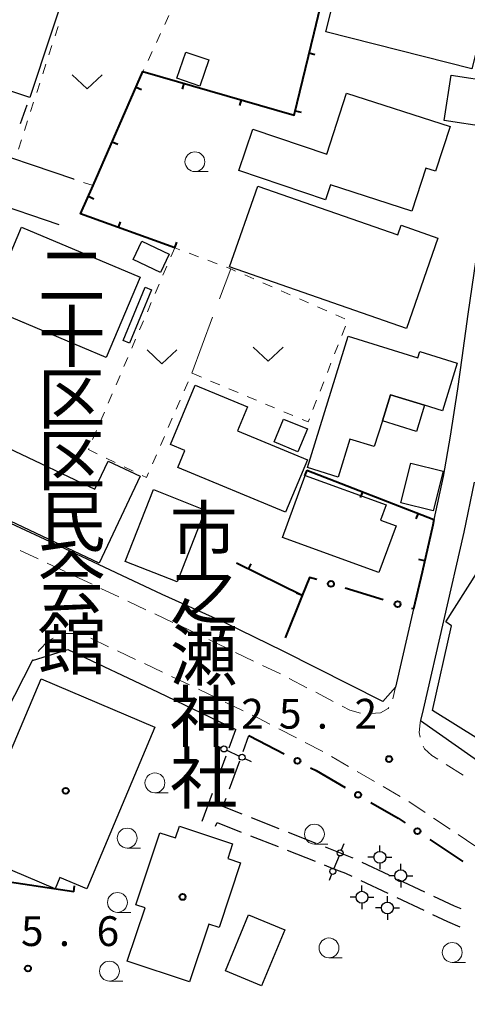
# Model space of a CAD drawing. Units: metres. Extents: x -74001 to -72000, y 32999 to 34501.
# Drawn here: x -72164 to -72107, y 33000 to 33124 of the extents above; entities that cross this region are included whole.
import ezdxf
from ezdxf.enums import TextEntityAlignment as Align

# ---------------------------------------------------------------- set-up
doc = ezdxf.new("R2010")
doc.units = ezdxf.units.M
for name, color, linetype, lineweight in [('210100_道路縁(街区線)', 7, 'Continuous', 30), ('210600_庭園路等', 7, 'Continuous', 30), ('221300_歩道', 7, 'Continuous', 30), ('300100_普通建物', 7, 'Continuous', 30), ('300300_普通無壁舎', 7, 'Continuous', 30), ('420500_灯ろう', 7, 'Continuous', 30), ('420700_鳥居', 7, 'Continuous', 30), ('613000_さく(未分類)', 7, 'Continuous', 30), ('614000_へい（未分類）', 7, 'Continuous', 40), ('630100_植生界', 7, 'Continuous', 30), ('630200_耕地界', 7, 'Continuous', 30), ('631300_畑', 7, 'Continuous', 13), ('633100_広葉樹林', 7, 'Continuous', 13), ('731200_図化機測定による標高点', 7, 'Continuous', 40), ('813100_(注記)建物の名称', 7, 'Continuous', 40), ('819900_指示点', 7, 'Continuous', 40)]:
    doc.layers.add(name, color=color, linetype=linetype, lineweight=lineweight)
doc.styles.add('Style-Kanji V', font='MS Gothic.ttf')
doc.styles.add('Style-WORKING', font='MS Gothic.ttf')

msp = doc.modelspace()

# ---------------------------------------------------------------- linework, layer by layer
at = {"layer": '210100_道路縁(街区線)', "linetype": 'Continuous', "lineweight": 30, "flags": 128}
for points in [[(-72101.9, 33128.91), (-72106.14, 33095.5), (-72107.39, 33086.9), (-72108.13, 33081.41), (-72108.67, 33077.48), (-72109.63, 33071.52), (-72110.51, 33066.45), (-72111.65, 33061.05)], [(-72156.92, 33103.88), (-72170.09, 33108.33), (-72180.38, 33111.8), (-72188.84, 33114.65), (-72213.56, 33122.99)], [(-72114.21, 33049.78), (-72116.47, 33039.92), (-72118.08, 33038.13), (-72130.6, 33044.47), (-72137.83, 33048), (-72145.83, 33051.58), (-72157.38, 33057.07), (-72166.8, 33061.4), (-72175.75, 33065.15), (-72180.74, 33067.04), (-72182.37, 33071.27), (-72167.7, 33101.19), (-72158.83, 33098.2)], [(-72106.57, 33065.74), (-72107.9, 33059.46), (-72113.01, 33037.1), (-72113.32, 33035.75), (-72102.63, 33028.21)], [(-72259.67, 33000), (-72251.77, 33018.01), (-72251.29, 33018.66), (-72250.52, 33019.2), (-72249.64, 33019.32), (-72248.42, 33019.33), (-72246.72, 33019.08), (-72234.96, 33016.39), (-72182.03, 33004.24), (-72162.15, 33043.31), (-72157.68, 33044.69), (-72146.32, 33039.32), (-72136.55, 33034.62)]]:
    msp.add_lwpolyline(points, dxfattribs=at)
at = {"layer": '210600_庭園路等', "linetype": 'Continuous', "lineweight": 30}
for p, q in [((-72137.4, 33032.31), (-72136.55, 33034.62)), ((-72135.647, 33031.828), (-72134.91, 33033.84)), ((-72139.071, 33027.745), (-72137.782, 33031.267)), ((-72137.368, 33027.133), (-72136.077, 33030.654)), ((-72140.79, 33023.05), (-72139.501, 33026.571)), ((-72131.113, 33022.09), (-72134.6, 33023.47)), ((-72134.737, 33021.231), (-72131.25, 33019.851)), ((-72126.464, 33020.25), (-72129.951, 33021.63)), ((-72130.088, 33019.391), (-72126.601, 33018.011)), ((-72117.301, 33016.259), (-72120.689, 33017.867)), ((-72120.844, 33015.586), (-72117.456, 33013.978)), ((-72112.783, 33014.117), (-72116.171, 33015.724)), ((-72116.327, 33013.442), (-72112.939, 33011.834))]:
    msp.add_line(p, q, dxfattribs=at)
at = {"layer": '210600_庭園路等', "linetype": 'Continuous', "lineweight": 30, "flags": 128}
for points in [[(-72135.763, 33023.929), (-72138.19, 33024.89), (-72137.798, 33025.96)], [(-72139.1, 33022.43), (-72138.93, 33022.89), (-72135.899, 33021.691)], [(-72121.818, 33018.402), (-72121.94, 33018.46), (-72125.302, 33019.79)], [(-72125.438, 33017.551), (-72124.35, 33017.12), (-72122.79, 33016.51), (-72121.973, 33016.122)], [(-72108.246, 33012.017), (-72109.08, 33012.36), (-72111.654, 33013.581)], [(-72111.81, 33011.298), (-72109.94, 33010.41), (-72108.386, 33009.771)]]:
    msp.add_lwpolyline(points, dxfattribs=at)
at = {"layer": '221300_歩道', "linetype": 'Continuous', "lineweight": 13}
for p, q in [((-72163.694, 33057.16), (-72161.433, 33056.091)), ((-72156.912, 33053.956), (-72154.651, 33052.889)), ((-72153.521, 33052.356), (-72151.26, 33051.289)), ((-72150.129, 33050.756), (-72147.868, 33049.689)), ((-72146.738, 33049.156), (-72144.476, 33048.089)), ((-72152.556, 33045.03), (-72154.817, 33046.096)), ((-72139.965, 33045.934), (-72137.713, 33044.849)), ((-72149.164, 33043.43), (-72151.425, 33044.497)), ((-72136.587, 33044.306), (-72134.334, 33043.221)), ((-72162.091, 33043.4), (-72162.15, 33043.31)), ((-72145.772, 33041.831), (-72148.033, 33042.897)), ((-72133.208, 33042.678), (-72130.956, 33041.593)), ((-72142.391, 33040.209), (-72144.644, 33041.293)), ((-72129.848, 33041.015), (-72127.631, 33039.86)), ((-72139.012, 33038.582), (-72141.265, 33039.667)), ((-72126.522, 33039.282), (-72124.305, 33038.127)), ((-72116.822, 33038.477), (-72116.47, 33039.92)), ((-72135.633, 33036.956), (-72137.886, 33038.04)), ((-72128.953, 33033.547), (-72131.17, 33034.704)), ((-72125.629, 33031.813), (-72127.845, 33032.969)), ((-72122.377, 33029.945), (-72124.538, 33031.202)), ((-72119.136, 33028.06), (-72121.297, 33029.317)), ((-72107.975, 33028.87), (-72110.096, 33030.193)), ((-72115.894, 33026.175), (-72118.055, 33027.431)), ((-72112.739, 33024.151), (-72114.814, 33025.546)), ((-72109.627, 33022.058), (-72111.702, 33023.453)), ((-72106.515, 33019.966), (-72108.59, 33021.361))]:
    msp.add_line(p, q, dxfattribs=at)
at = {"layer": '221300_歩道', "linetype": 'Continuous', "lineweight": 13, "flags": 128}
for points in [[(-72160.303, 33055.557), (-72158.49, 33054.7), (-72158.043, 33054.489)], [(-72155.947, 33046.629), (-72156.14, 33046.72), (-72156.82, 33046.69), (-72157.93, 33046.7), (-72158.407, 33046.564)], [(-72143.346, 33047.556), (-72142.57, 33047.19), (-72141.091, 33046.477)], [(-72159.552, 33046.085), (-72160.19, 33045.72), (-72161.27, 33044.64), (-72161.401, 33044.442)], [(-72123.197, 33037.549), (-72122.24, 33037.05), (-72120.88, 33036.67), (-72120.871, 33036.669)], [(-72119.625, 33036.607), (-72118.39, 33036.69), (-72117.41, 33037.24), (-72117.335, 33037.356)], [(-72132.278, 33035.282), (-72133.73, 33036.04), (-72134.507, 33036.414)], [(-72113.397, 33033.652), (-72113.49, 33034.23), (-72113.4, 33035.42), (-72113.32, 33035.75)], [(-72111.157, 33030.854), (-72111.92, 33031.33), (-72112.83, 33032.16), (-72113.009, 33032.483)]]:
    msp.add_lwpolyline(points, dxfattribs=at)
at = {"layer": '300100_普通建物', "linetype": 'Continuous', "lineweight": 30, "flags": 128}
for points in [[(-72124.64, 33103.19), (-72125.28, 33101.3), (-72136.19, 33104.97), (-72134.44, 33110.19), (-72125.13, 33107.06), (-72122.65, 33114.72), (-72109.62, 33110.51), (-72111.44, 33104.89), (-72112.68, 33105.29), (-72114.43, 33099.88)], [(-72115.11, 33085.11), (-72137.34, 33092.84), (-72133.81, 33103.01), (-72116.2, 33096.9), (-72115.78, 33098.09), (-72111.16, 33096.48)], [(-72127.56, 33067.59), (-72122.43, 33084.12), (-72113.68, 33081.4), (-72113.43, 33082.19), (-72108.73, 33080.73), (-72110.59, 33074.74), (-72112.83, 33075.44), (-72117.11, 33076.76), (-72118.13, 33073.47), (-72119.16, 33070.22), (-72122.22, 33071.17), (-72123.7, 33066.39)], [(-72130.31, 33061.95), (-72143.87, 33067.6), (-72142.98, 33069.72), (-72144.79, 33070.48), (-72141.68, 33077.94), (-72135.11, 33075.21), (-72136.36, 33072.21), (-72127.56, 33068.54)], [(-72153.76, 33055.55), (-72165.68, 33061.19), (-72165.41, 33061.8), (-72168.46, 33063.24), (-72165.24, 33070.05), (-72154.29, 33064.88), (-72152.63, 33068.39), (-72148.6, 33066.48)], [(-72127.84, 33066.58), (-72117.67, 33062.87), (-72118.36, 33060.97), (-72116.4, 33060.25), (-72118.56, 33054.35), (-72130.69, 33058.77)], [(-72104.19, 33043.96), (-72100.78, 33041.83), (-72106.06, 33033.39), (-72111.83, 33036.99), (-72109.43, 33047.67), (-72110.17, 33048.14), (-72106.31, 33054.26), (-72100.15, 33050.38)], [(-72146.73, 33034.91), (-72155.32, 33014.54), (-72158.7, 33015.97), (-72159.3, 33014.56), (-72170.25, 33019.18), (-72161.06, 33040.96)], [(-72135.97, 33017.8), (-72138.68, 33009.66), (-72139.96, 33010.08), (-72142.37, 33002.84), (-72150.21, 33005.45), (-72147.98, 33012.13), (-72149.16, 33012.52), (-72146.14, 33021.61), (-72144.15, 33020.95), (-72143.65, 33022.43), (-72136.97, 33020.21), (-72137.59, 33018.34)]]:
    msp.add_lwpolyline(points, close=True, dxfattribs=at)
at = {"layer": '300100_普通建物', "linetype": 'Continuous', "lineweight": 30}
for points in [[(-72122.46, 33133.48), (-72104.09, 33128.82), (-72106.89, 33117.78), (-72125.26, 33122.44)], [(-72163.46, 33132.51), (-72157.11, 33130.41), (-72162.48, 33114.17), (-72168.84, 33116.27)], [(-72139.97, 33118.9), (-72141.09, 33115.61), (-72143.97, 33116.6), (-72142.85, 33119.88)], [(-72104, 33116.16), (-72104.89, 33110.43), (-72110.36, 33111.28), (-72109.48, 33117.01)], [(-72163.53, 33097.83), (-72148.61, 33091.54), (-72152.87, 33081.44), (-72167.79, 33087.73)], [(-72148.38, 33096.09), (-72144.94, 33094.44), (-72146.04, 33092.14), (-72149.48, 33093.78)], [(-72147.98, 33090.29), (-72147.18, 33089.95), (-72149.95, 33083.26), (-72150.75, 33083.59)], [(-72117.11, 33076.76), (-72112.83, 33075.44), (-72113.85, 33072.14), (-72118.13, 33073.47)], [(-72130.58, 33073.69), (-72127.57, 33072.46), (-72128.75, 33069.58), (-72131.76, 33070.82)], [(-72115.82, 33063.15), (-72114.56, 33068.15), (-72110.49, 33067.12), (-72111.75, 33062.12)], [(-72150.5, 33055.76), (-72146.93, 33064.81), (-72140.4, 33062.23), (-72143.96, 33053.18)], [(-72137.88, 33004.21), (-72134.97, 33011.27), (-72130.41, 33009.39), (-72133.32, 33002.33)]]:
    msp.add_3dface(points, dxfattribs=at)
at = {"layer": '300300_普通無壁舎', "linetype": 'Continuous', "lineweight": 30}
msp.add_line((-72162.853, 33113.23), (-72163.682, 33110.871), dxfattribs=at)
at = {"layer": '420500_灯ろう', "linetype": 'Continuous', "lineweight": 30}
for p, q in [((-72118.45, 33019.26), (-72118.45, 33020.01)), ((-72119.2, 33018.51), (-72119.95, 33018.51)), ((-72117.7, 33018.51), (-72116.95, 33018.51)), ((-72118.45, 33017.76), (-72118.45, 33017.01)), ((-72115.82, 33016.94), (-72115.82, 33017.69)), ((-72116.57, 33016.19), (-72117.32, 33016.19)), ((-72115.07, 33016.19), (-72114.32, 33016.19)), ((-72120.7, 33014.23), (-72120.7, 33014.98)), ((-72115.82, 33015.44), (-72115.82, 33014.69)), ((-72121.45, 33013.48), (-72122.2, 33013.48)), ((-72119.95, 33013.48), (-72119.2, 33013.48)), ((-72117.5, 33012.88), (-72117.5, 33013.63)), ((-72120.7, 33012.73), (-72120.7, 33011.98)), ((-72118.25, 33012.13), (-72119, 33012.13)), ((-72116.75, 33012.13), (-72116, 33012.13)), ((-72117.5, 33011.38), (-72117.5, 33010.63))]:
    msp.add_line(p, q, dxfattribs=at)
for centre in [(-72118.45, 33018.51), (-72115.82, 33016.19), (-72120.7, 33013.48), (-72117.5, 33012.13)]:
    msp.add_circle(centre, 0.75, dxfattribs=at)
at = {"layer": '420700_鳥居', "linetype": 'Continuous', "lineweight": 30}
for p, q in [((-72137.715, 33031.996), (-72136.125, 33031.264)), ((-72123.585, 33018.713), (-72124.235, 33017.087))]:
    msp.add_line(p, q, dxfattribs=at)
at = {"layer": '420700_鳥居', "linetype": 'Continuous', "lineweight": 30, "flags": 128}
for points in [[(-72139.191, 33032.675), (-72138.396, 33032.31)], [(-72135.444, 33030.95), (-72134.649, 33030.585)], [(-72122.983, 33020.222), (-72123.307, 33019.409)], [(-72124.513, 33016.391), (-72124.837, 33015.578)]]:
    msp.add_lwpolyline(points, dxfattribs=at)
at = {"layer": '420700_鳥居', "linetype": 'Continuous', "lineweight": 30}
for centre in [(-72138.055, 33032.153), (-72135.785, 33031.107), (-72123.446, 33019.061), (-72124.374, 33016.739)]:
    msp.add_circle(centre, 0.375, dxfattribs=at)
at = {"layer": '613000_さく(未分類)', "linetype": 'Continuous', "lineweight": 40}
for p, q in [((-72118.019, 33050.936), (-72122.803, 33052.389)), ((-72112.173, 33020.761), (-72108.025, 33017.97))]:
    msp.add_line(p, q, dxfattribs=at)
at = {"layer": '613000_さく(未分類)', "linetype": 'Continuous', "lineweight": 40, "flags": 128}
for points in [[(-72113.15, 33054.43), (-72114.21, 33049.78), (-72114.431, 33049.847)], [(-72126.392, 33053.478), (-72127.32, 33053.76), (-72128.23, 33051.48)], [(-72134.91, 33033.84), (-72134.85, 33033.81), (-72130.478, 33031.525)], [(-72127.155, 33029.788), (-72126.45, 33029.42), (-72122.814, 33027.308)], [(-72119.572, 33025.424), (-72116.14, 33023.43), (-72115.284, 33022.854)]]:
    msp.add_lwpolyline(points, dxfattribs=at)
at = {"layer": '613000_さく(未分類)', "linetype": 'Continuous', "lineweight": 40}
for centre in [(-72124.598, 33052.934), (-72116.225, 33050.392), (-72128.816, 33030.657), (-72121.193, 33026.366), (-72113.729, 33021.808)]:
    msp.add_circle(centre, 0.375, dxfattribs=at)
at = {"layer": '614000_へい（未分類）', "linetype": 'Continuous', "lineweight": 40}
for p, q in [((-72127.341, 33119.782), (-72126.612, 33119.607)), ((-72143.097, 33115.963), (-72143.305, 33115.242)), ((-72149.099, 33115.483), (-72148.412, 33115.183)), ((-72135.892, 33113.879), (-72136.1, 33113.159)), ((-72129.091, 33112.489), (-72128.361, 33112.314)), ((-72152.103, 33108.611), (-72151.416, 33108.311)), ((-72155.108, 33101.739), (-72154.421, 33101.438)), ((-72151.305, 33097.796), (-72151.05, 33098.502)), ((-72144.25, 33095.25), (-72143.995, 33095.955)), ((-72127.64, 33067.24), (-72127.911, 33066.541)), ((-72120.646, 33064.532), (-72120.917, 33063.833)), ((-72113.652, 33061.825), (-72113.922, 33061.125)), ((-72128.23, 33051.48), (-72136.48, 33055.56)), ((-72134.953, 33054.805), (-72134.62, 33055.477)), ((-72112.83, 33055.828), (-72113.561, 33055.996)), ((-72128.23, 33051.48), (-72130.36, 33046.15)), ((-72128.23, 33051.48), (-72128.926, 33051.758)), ((-72128.23, 33051.48), (-72127.898, 33052.152)), ((-72156.95, 33014.18), (-72171.59, 33016.33)), ((-72156.95, 33014.18), (-72156.841, 33014.922))]:
    msp.add_line(p, q, dxfattribs=at)
at = {"layer": '614000_へい（未分類）', "linetype": 'Continuous', "lineweight": 40, "flags": 128}
for points in [[(-72144.25, 33095.25), (-72156.08, 33099.52), (-72154.52, 33103.08), (-72148.24, 33117.45), (-72129.22, 33111.95), (-72126.73, 33122.33), (-72122.76, 33138.81), (-72119.35, 33148.87)], [(-72127.64, 33067.24), (-72111.65, 33061.05), (-72111.8, 33060.32), (-72113.15, 33054.43)]]:
    msp.add_lwpolyline(points, dxfattribs=at)
at = {"layer": '630100_植生界', "linetype": 'Continuous', "lineweight": 13}
for p, q in [((-72144.985, 33124.519), (-72145.508, 33123.384)), ((-72158.921, 33123.116), (-72159.304, 33121.926)), ((-72146.031, 33122.248), (-72146.554, 33121.113)), ((-72159.688, 33120.737), (-72160.072, 33119.547)), ((-72147.076, 33119.977), (-72147.599, 33118.842)), ((-72160.456, 33118.358), (-72160.84, 33117.168)), ((-72148.122, 33117.706), (-72148.24, 33117.45)), ((-72161.223, 33115.978), (-72161.607, 33114.789)), ((-72161.991, 33113.599), (-72162.375, 33112.409)), ((-72162.759, 33111.22), (-72163.142, 33110.03)), ((-72163.526, 33108.841), (-72163.91, 33107.651)), ((-72156.892, 33103.871), (-72156.92, 33103.88)), ((-72154.52, 33103.08), (-72155.706, 33103.475)), ((-72144.25, 33095.25), (-72144.741, 33094.101)), ((-72143.599, 33095.005), (-72144.25, 33095.25)), ((-72141.259, 33094.124), (-72142.429, 33094.564)), ((-72138.919, 33093.243), (-72140.089, 33093.684)), ((-72145.233, 33092.951), (-72145.724, 33091.802)), ((-72134.301, 33091.33), (-72135.447, 33091.83)), ((-72146.216, 33090.653), (-72146.707, 33089.503)), ((-72132.01, 33090.33), (-72133.156, 33090.83)), ((-72129.719, 33089.33), (-72130.865, 33089.83)), ((-72127.428, 33088.33), (-72128.573, 33088.83)), ((-72147.198, 33088.354), (-72147.69, 33087.205)), ((-72125.137, 33087.33), (-72126.282, 33087.83)), ((-72122.845, 33086.329), (-72123.991, 33086.83)), ((-72148.181, 33086.055), (-72148.673, 33084.906)), ((-72123.241, 33084.211), (-72122.788, 33085.376)), ((-72149.164, 33083.756), (-72149.656, 33082.607)), ((-72124.146, 33081.881), (-72123.693, 33083.046)), ((-72150.147, 33081.458), (-72150.638, 33080.308)), ((-72125.051, 33079.55), (-72124.598, 33080.715)), ((-72151.13, 33079.159), (-72151.621, 33078.01)), ((-72142.051, 33079.449), (-72140.898, 33078.965)), ((-72143.071, 33077.224), (-72142.575, 33078.372)), ((-72139.746, 33078.48), (-72138.594, 33077.996)), ((-72137.441, 33077.512), (-72136.289, 33077.027)), ((-72125.956, 33077.22), (-72125.503, 33078.385)), ((-72152.113, 33076.86), (-72152.604, 33075.711)), ((-72135.137, 33076.543), (-72133.984, 33076.058)), ((-72144.063, 33074.93), (-72143.567, 33076.077)), ((-72132.832, 33075.574), (-72131.68, 33075.09)), ((-72126.861, 33074.889), (-72126.408, 33076.055)), ((-72153.095, 33074.562), (-72153.587, 33073.412)), ((-72130.527, 33074.605), (-72129.375, 33074.121)), ((-72145.055, 33072.635), (-72144.559, 33073.782)), ((-72154.078, 33072.263), (-72154.57, 33071.114)), ((-72146.047, 33070.34), (-72145.551, 33071.487)), ((-72155.061, 33069.964), (-72155.11, 33069.85)), ((-72155.11, 33069.85), (-72153.983, 33069.309)), ((-72147.039, 33068.045), (-72146.543, 33069.193)), ((-72152.856, 33068.768), (-72151.73, 33068.227)), ((-72150.603, 33067.686), (-72149.476, 33067.144))]:
    msp.add_line(p, q, dxfattribs=at)
at = {"layer": '630100_植生界', "linetype": 'Continuous', "lineweight": 13, "flags": 128}
for points in [[(-72136.593, 33092.33), (-72137.21, 33092.6), (-72137.749, 33092.803)], [(-72128.223, 33073.636), (-72127.47, 33073.32), (-72127.313, 33073.724)], [(-72148.349, 33066.603), (-72147.78, 33066.33), (-72147.535, 33066.898)]]:
    msp.add_lwpolyline(points, dxfattribs=at)
at = {"layer": '630200_耕地界', "linetype": 'Continuous', "lineweight": 13}
for p, q in [((-72138.61, 33088.841), (-72137.21, 33092.6)), ((-72142.1, 33079.47), (-72139.482, 33086.498))]:
    msp.add_line(p, q, dxfattribs=at)
at = {"layer": '631300_畑', "linetype": 'Continuous', "lineweight": 13, "flags": 128}
for points in [[(-72157.135, 33117.035), (-72155.26, 33115.285), (-72153.385, 33117.035)], [(-72134.375, 33082.735), (-72132.5, 33080.985), (-72130.625, 33082.735)], [(-72147.725, 33082.405), (-72145.85, 33080.655), (-72143.975, 33082.405)]]:
    msp.add_lwpolyline(points, dxfattribs=at)
at = {"layer": '633100_広葉樹林', "linetype": 'Continuous', "lineweight": 13}
for p, q in [((-72141.71, 33104.84), (-72140.043, 33104.84)), ((-72146.74, 33026.63), (-72145.073, 33026.63)), ((-72150.23, 33019.68), (-72148.563, 33019.68)), ((-72126.68, 33020.18), (-72125.013, 33020.18)), ((-72151.45, 33011.58), (-72149.783, 33011.58)), ((-72124.85, 33005.85), (-72123.183, 33005.85)), ((-72109.35, 33005.28), (-72107.683, 33005.28)), ((-72152.46, 33002.93), (-72150.793, 33002.93))]:
    msp.add_line(p, q, dxfattribs=at)
for centre in [(-72141.71, 33106.09), (-72146.74, 33027.88), (-72150.23, 33020.93), (-72126.68, 33021.43), (-72151.45, 33012.83), (-72124.85, 33007.1), (-72109.35, 33006.53), (-72152.46, 33004.18)]:
    msp.add_circle(centre, 1.25, dxfattribs=at)
at = {"layer": '731200_図化機測定による標高点', "linetype": 'Continuous', "lineweight": 40}
for centre in [(-72117.29, 33030.88, 25.2), (-72162.71, 33004.51, 25.6)]:
    msp.add_circle(centre, 0.375, dxfattribs=at)
at = {"layer": '819900_指示点', "linetype": 'Continuous', "lineweight": 40}
for centre in [(-72157.96, 33026.88), (-72143.26, 33013.52)]:
    msp.add_circle(centre, 0.375, dxfattribs=at)

# ---------------------------------------------------------------- texts
at = {"layer": '731200_図化機測定による標高点', "linetype": 'Continuous', "lineweight": 40, "style": 'Style-WORKING'}
for s, p in [('2', (-72135.89, 33034.71, -9.999)), ('5', (-72131.14, 33034.71, -9.999)), ('2', (-72121.64, 33034.71, -9.999)), ('.', (-72126.39, 33034.71, -9.999)), ('5', (-72163.58, 33007.34, -9.999)), ('6', (-72154.08, 33007.34, -9.999)), ('.', (-72158.83, 33007.34, -9.999))]:
    msp.add_text(s, height=3.75, dxfattribs=at).set_placement(p)
at = {"layer": '813100_(注記)建物の名称', "linetype": 'Continuous', "lineweight": 40, "style": 'Style-Kanji V'}
for s, p in [('二', (-72161.47, 33094.93)), ('十', (-72161.47, 33087.18)), ('区', (-72161.47, 33079.43)), ('区', (-72161.47, 33071.68)), ('民', (-72161.47, 33063.93)), ('市', (-72144.85, 33062.57)), ('会', (-72161.47, 33056.18)), ('之', (-72144.85, 33054.82)), ('館', (-72161.47, 33048.43)), ('瀬', (-72144.85, 33047.07)), ('神', (-72144.85, 33039.32)), ('社', (-72144.85, 33031.57))]:
    msp.add_text(s, height=6.25, dxfattribs=at).set_placement(p, align=Align.TOP_LEFT)

doc.saveas('drawing.dxf')
